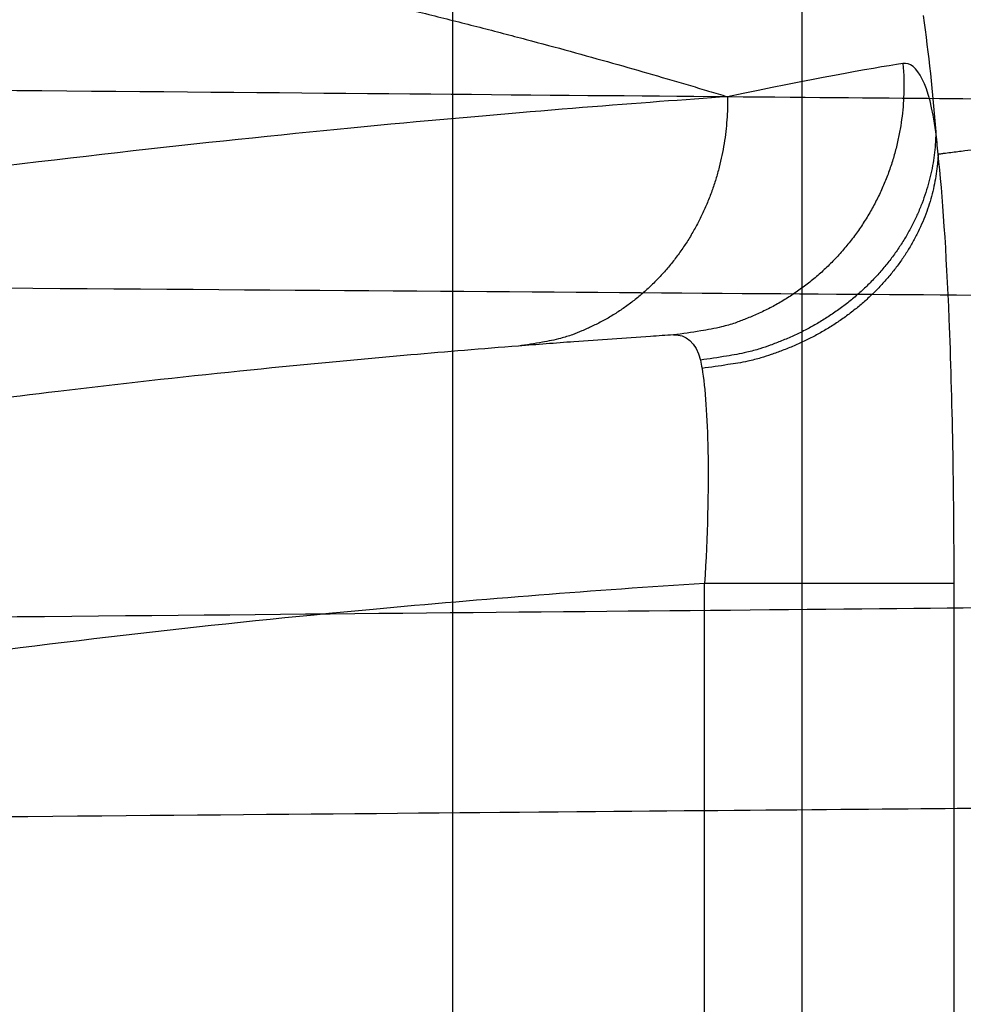
# Model space of a CAD drawing. Extents: x -1543 to 735, y -1169 to 642.
# Drawn here: x 158 to 162, y 378 to 382 of the extents above; entities that cross this region are included whole.
import ezdxf

# ---------------------------------------------------------------- set-up
doc = ezdxf.new("R2010")
doc.units = 0
doc.header["$MEASUREMENT"] = 0
doc.layers.get('0').update_dxf_attribs({"linetype": 'CONTINUOUS'})
for name, color, linetype in [('2', 7, 'CONTINUOUS'), ('4', 7, 'CONTINUOUS'), ('6', 7, 'CONTINUOUS')]:
    doc.layers.add(name, color=color, linetype=linetype)
doc.styles.get("Standard").update_dxf_attribs({"font": 'monotxt.shx'})
doc.dimstyles.new('DSTYLE1', dxfattribs={"dimtxt": 20, "dimasz": 20, "dimexe": 1.5, "dimexo": 0.5, "dimgap": 1.5, "dimtad": 1, "dimdec": 1, "dimrnd": 0.1, "dimzin": 3, "dimtxsty": 'STANDARD', "dimcen": 0.09, "dimazin": 3, "dimtp": 1, "dimtm": 1, "dimtfac": 1, "dimtdec": 4, "dimtofl": 0, "dimtmove": 0, "dimatfit": 3, "dimtolj": 1, "dimtzin": 0})
doc.dimstyles.new('DSTYLE4', dxfattribs={"dimtxt": 20, "dimasz": 20, "dimexe": 3, "dimexo": 1.5, "dimgap": 1.5, "dimtad": 1, "dimtih": 1, "dimtoh": 1, "dimdec": 0, "dimzin": 3, "dimtxsty": 'STANDARD', "dimcen": 0.09, "dimse1": 1, "dimazin": 3, "dimtp": 1, "dimtm": 1, "dimtfac": 1, "dimtdec": 4, "dimtofl": 0, "dimtmove": 0, "dimatfit": 3, "dimtolj": 1, "dimtzin": 0})

# ---------------------------------------------------------------- blocks, each defined once
blk = doc.blocks.new('_AH1')
at = {"color": 0, "linetype": 'CONTINUOUS'}
for p, q in [((-1, 0.166667), (0, 0)), ((-1, 0.166667), (-1, -0.166667)), ((0, 0), (-1, -0.166667)), ((0, 0), (-1, 0))]:
    blk.add_line(p, q, dxfattribs=at)
blk = doc.blocks.new('*D37')
at = {"layer": '2', "color": 4, "linetype": 'CONTINUOUS'}
for p, q in [((89.986144, 405.21213), (578.55669, 405.21213)), ((563.55669, 405.21213), (563.55669, 216.94825)), ((563.55669, 28.684371), (563.55669, 216.94825)), ((152.04908, 28.684371), (578.55669, 28.684371))]:
    blk.add_line(p, q, dxfattribs=at)
at = {"layer": '2', "color": 4, "xscale": 20, "yscale": 20, "zscale": 20}
for p, rotation in [((563.55669, 405.21213), 90), ((563.55669, 28.684371), 270)]:
    blk.add_blockref('_AH1', p, dxfattribs=dict(at, rotation=rotation))
at = {"layer": '2', "color": 4, "linetype": 'CONTINUOUS'}
blk.add_text('376,5', height=20, rotation=90, dxfattribs=at).set_placement((548.54669, 166.94825))
blk = doc.blocks.new('*D39')
at = {"layer": '2', "color": 4, "linetype": 'CONTINUOUS'}
for p, q in [((115.24845, 266.41651), (322.13893, 456.92499)), ((562.13893, 456.92499), (322.13893, 456.92499)), ((115.24845, 266.41651), (127.70313, 282.41626)), ((132.21902, 277.51206), (127.70313, 282.41626)), ((115.24845, 266.41651), (132.21902, 277.51206))]:
    blk.add_line(p, q, dxfattribs=at)
at = {"layer": '2', "color": 4, "xscale": 20, "yscale": 20, "zscale": 20, "rotation": 222.63943}
blk.add_blockref('_AH1', (115.24845, 266.41651), dxfattribs=at)
at = {"layer": '2', "color": 4, "linetype": 'CONTINUOUS'}
for s, p in [('%%c14', (367.13893, 471.92499)), (' x5pcs', (427.13893, 471.92499))]:
    blk.add_text(s, height=20, dxfattribs=at).set_placement(p)
blk = doc.blocks.new('*D44')
at = {"layer": '4', "color": 4, "linetype": 'CONTINUOUS'}
for p, q in [((160.99623, 314.67485), (160.99623, 436.82238)), ((1.929214, 314.67485), (175.99623, 314.67485)), ((160.99623, 282.67485), (160.99623, 314.67485)), ((1.929214, 312.67485), (175.99623, 312.67485))]:
    blk.add_line(p, q, dxfattribs=at)
at = {"layer": '4', "color": 4, "xscale": 20, "yscale": 20, "zscale": 20}
for p, rotation in [((160.99623, 314.67485), 270), ((160.99623, 312.67485), 90)]:
    blk.add_blockref('_AH1', p, dxfattribs=dict(at, rotation=rotation))
at = {"layer": '4', "color": 4, "linetype": 'CONTINUOUS'}
blk.add_text('2,0', height=20, rotation=90, dxfattribs=at).set_placement((145.98623, 361.82238))
blk = doc.blocks.new('*D48')
at = {"layer": '2', "color": 4, "linetype": 'CONTINUOUS'}
for p, q in [((143.09904, 291.67483), (143.09904, 515.35096)), ((159.59904, 286.67483), (159.59904, 515.35096)), ((113.09904, 500.35096), (159.59904, 500.35096)), ((159.59904, 500.35096), (310.76076, 500.35096))]:
    blk.add_line(p, q, dxfattribs=at)
at = {"layer": '2', "color": 4, "xscale": 20, "yscale": 20, "zscale": 20}
blk.add_blockref('_AH1', (143.09904, 500.35096), dxfattribs=at)
at = {"layer": '2', "color": 4, "xscale": 20, "yscale": 20, "zscale": 20, "rotation": 180}
blk.add_blockref('_AH1', (159.59904, 500.35096), dxfattribs=at)
at = {"layer": '2', "color": 4, "linetype": 'CONTINUOUS'}
blk.add_text('16,5', height=20, dxfattribs=at).set_placement((215.76076, 515.36096))
blk = doc.blocks.new('*D49')
at = {"layer": '2', "color": 4, "linetype": 'CONTINUOUS'}
for p, q in [((110.09904, 293.67484), (110.09904, 484.6313)), ((143.09904, 293.67483), (143.09904, 484.6313)), ((110.09904, 469.6313), (-94.858737, 469.6313)), ((173.09904, 469.6313), (110.09904, 469.6313))]:
    blk.add_line(p, q, dxfattribs=at)
at = {"layer": '2', "color": 4, "xscale": 20, "yscale": 20, "zscale": 20}
blk.add_blockref('_AH1', (110.09904, 469.6313), dxfattribs=at)
at = {"layer": '2', "color": 4, "xscale": 20, "yscale": 20, "zscale": 20, "rotation": 180}
blk.add_blockref('_AH1', (143.09904, 469.6313), dxfattribs=at)
at = {"layer": '2', "color": 4, "linetype": 'CONTINUOUS'}
blk.add_text('33,0', height=20, rotation=360, dxfattribs=at).set_placement((-79.858737, 484.6413))

msp = doc.modelspace()

# ---------------------------------------------------------------- linework, layer by layer
at = {"layer": '2', "color": 250, "linetype": 'CONTINUOUS'}
msp.add_line((161.60398, 379.40373), (160.6061, 379.40373), dxfattribs=at)
for points in [[(162.6307, 379.12716, -0.00000009), (162.6307, 379.24508, -0.00000015), (162.6307, 379.4267, -0.00000008), (162.6307, 379.66454)], [(162.6307, 375.57506, -0.00000006), (162.6307, 375.67991, -0.00000006), (162.6307, 375.78477, -0.00000006), (162.6307, 375.88962, -0.00000006), (162.6307, 375.99447, -0.00000006), (162.6307, 376.09933, -0.00000006), (162.6307, 376.20418, -0.00000006), (162.6307, 376.30903, -0.00000006), (162.6307, 376.41389, -0.00000006), (162.6307, 376.51874, -0.00000006), (162.6307, 376.6236, -0.00000006), (162.6307, 376.72845, -0.00000007), (162.6307, 376.83331, -0.00000007), (162.6307, 376.93816, -0.00000007), (162.6307, 377.04302, -0.00000007), (162.63069, 377.14787, -0.00000007), (162.63069, 377.25273, -0.00000007), (162.63069, 377.35759, -0.00000007), (162.63069, 377.46244, -0.00000007), (162.63069, 377.5673, -0.00000007), (162.63069, 377.67216, -0.00000007), (162.63069, 377.77702, -0.00000007), (162.63069, 377.88187, -0.00000007), (162.63069, 377.98674, -0.00000007), (162.63069, 378.09161, -0.00000007), (162.6307, 378.19646, -0.00000007), (162.6307, 378.30126, -0.00000007), (162.6307, 378.40618, -0.00000007), (162.6307, 378.51125, -0.00000007), (162.6307, 378.6159, -0.00000006), (162.6307, 378.71992, -0.00000007), (162.6307, 378.82563, -0.00000008), (162.6307, 378.9338, -0.00000006), (162.6307, 379.03535, -1)], [(162.03955, 375.28666, -0.00000019), (162.03954, 375.39829, -0.00000019), (162.03954, 375.50991, -0.00000019), (162.03954, 375.62153, -0.00000019), (162.03954, 375.73315, -0.00000019), (162.03954, 375.84477, -0.00000019), (162.03954, 375.9564, -0.00000019), (162.03954, 376.06802, -0.00000019), (162.03954, 376.17964, -0.00000019), (162.03953, 376.29127, -0.00000019), (162.03953, 376.40289, -0.00000019), (162.03953, 376.51451, -0.00000019), (162.03953, 376.62614, -0.00000019), (162.03953, 376.73776, -0.00000019), (162.03953, 376.84938, -0.00000019), (162.03953, 376.96101, -0.00000019), (162.03953, 377.07263, -0.00000019), (162.03953, 377.18426, -0.0000002), (162.03953, 377.29588, -0.0000002), (162.03953, 377.40751, -0.0000002), (162.03953, 377.51914, -0.0000002), (162.03953, 377.63076, -0.0000002), (162.03953, 377.74238, -0.0000002), (162.03953, 377.85401, -0.0000002), (162.03953, 377.96566, -0.0000002), (162.03953, 378.07727, -0.00000019), (162.03953, 378.18884, -0.0000002), (162.03953, 378.30052, -0.0000002), (162.03953, 378.41238, -0.0000002), (162.03953, 378.52378, -0.00000018), (162.03954, 378.63452, -0.0000002), (162.03954, 378.74704, -0.00000024), (162.03954, 378.86219, -0.00000018), (162.03954, 378.9703, -0.00000006), (162.03954, 379.06803, -0.00000026), (162.03954, 379.19356, -0.00000044), (162.03954, 379.38689, -0.00000022), (162.03955, 379.64008, -0.00000011)], [(162.35673, 375.44125, -0.00000027), (162.35673, 375.54928, -0.00000027), (162.35673, 375.65731, -0.00000027), (162.35672, 375.76533, -0.00000027), (162.35672, 375.87336, -0.00000027), (162.35672, 375.98138, -0.00000027), (162.35672, 376.08941, -0.00000027), (162.35672, 376.19743, -0.00000027), (162.35672, 376.30546, -0.00000027), (162.35671, 376.41348, -0.00000027), (162.35671, 376.5215, -0.00000027), (162.35671, 376.62953, -0.00000027), (162.35671, 376.73755, -0.00000027), (162.35671, 376.84558, -0.00000027), (162.35671, 376.9536, -0.00000027), (162.35671, 377.06162, -0.00000027), (162.35671, 377.16964, -0.00000027), (162.35671, 377.27767, -0.00000027), (162.35671, 377.38569, -0.00000027), (162.35671, 377.49371, -0.00000027), (162.35671, 377.60174, -0.00000027), (162.35671, 377.70976, -0.00000027), (162.35671, 377.81778, -0.00000027), (162.35671, 377.92581, -0.00000027), (162.35671, 378.03384, -0.00000027), (162.35671, 378.14185, -0.00000027), (162.35671, 378.24982, -0.00000027), (162.35671, 378.3579, -0.00000028), (162.35671, 378.46614, -0.00000027), (162.35671, 378.57395, -0.00000025), (162.35672, 378.68111, -0.00000028), (162.35672, 378.79, -0.00000033), (162.35672, 378.90143, -0.00000025), (162.35672, 379.00605, -0.00000009), (162.35672, 379.10063, -0.00000035), (162.35672, 379.2221, -0.00000061), (162.35673, 379.4092, -0.0000003), (162.35673, 379.65421, -0.00000016)], [(163.04954, 375.77917, 0.00000034), (163.04954, 375.87911, 0.00000034), (163.04954, 375.97906, 0.00000034), (163.04954, 376.079, 0.00000034), (163.04955, 376.17895, 0.00000034), (163.04955, 376.27889, 0.00000034), (163.04955, 376.37884, 0.00000034), (163.04955, 376.47878, 0.00000034), (163.04955, 376.57873, 0.00000034), (163.04956, 376.67867, 0.00000034), (163.04956, 376.77862, 0.00000034), (163.04956, 376.87856, 0.00000034), (163.04956, 376.97851, 0.00000034), (163.04956, 377.07845, 0.00000034), (163.04956, 377.17839, 0.00000034), (163.04956, 377.27834, 0.00000034), (163.04956, 377.37828, 0.00000034), (163.04956, 377.47823, 0.00000034), (163.04956, 377.57817, 0.00000034), (163.04956, 377.67812, 0.00000034), (163.04956, 377.77806, 0.00000034), (163.04956, 377.878, 0.00000034), (163.04956, 377.97795, 0.00000034), (163.04956, 378.07789, 0.00000034), (163.04956, 378.17785, 0.00000034), (163.04956, 378.27778, 0.00000033), (163.04956, 378.37768, 0.00000034), (163.04956, 378.47768, 0.00000034), (163.04956, 378.57782, 0.00000033), (163.04956, 378.67757, 0.00000031), (163.04955, 378.77671, 0.00000034), (163.04955, 378.87746, 0.00000041), (163.04955, 378.98056, 0.00000031), (163.04955, 379.07735, 0.00000011), (163.04955, 379.16486, 0.00000044), (163.04954, 379.27725, 0.00000075), (163.04954, 379.45035, 0.00000037), (163.04954, 379.67704, 0.00000019)], [(161.67914, 375.11076, -0.00000086), (161.67913, 375.22641, -0.00000086), (161.67913, 375.34206, -0.00000086), (161.67912, 375.45771, -0.00000086), (161.67911, 375.57336, -0.00000086), (161.67911, 375.68901, -0.00000086), (161.6791, 375.80466, -0.00000086), (161.6791, 375.92031, -0.00000086), (161.67909, 376.03596, -0.00000086), (161.67909, 376.15161, -0.00000086), (161.67908, 376.26726, -0.00000086), (161.67908, 376.38291, -0.00000086), (161.67908, 376.49856, -0.00000086), (161.67908, 376.61422, -0.00000086), (161.67907, 376.72987, -0.00000086), (161.67907, 376.84552, -0.00000086), (161.67907, 376.96118, -0.00000086), (161.67907, 377.07683, -0.00000086), (161.67907, 377.19249, -0.00000086), (161.67907, 377.30814, -0.00000086), (161.67907, 377.4238, -0.00000086), (161.67907, 377.53945, -0.00000086), (161.67907, 377.6551, -0.00000086), (161.67907, 377.77076, -0.00000087), (161.67907, 377.88644, -0.00000086), (161.67908, 378.00208, -0.00000086), (161.67908, 378.11768, -0.00000087), (161.67908, 378.23339, -0.00000088), (161.67908, 378.34929, -0.00000086), (161.67909, 378.46471, -0.0000008), (161.67909, 378.57945, -0.00000088), (161.6791, 378.69603, -0.00000106), (161.6791, 378.81534, -0.0000008), (161.67911, 378.92735, -0.00000027), (161.67911, 379.02862, -0.00000113), (161.67912, 379.15867, -0.00000194), (161.67913, 379.35899, -0.00000095), (161.67915, 379.62133, -0.0000005)], [(162.86172, 375.68761, -0.00000101), (162.86171, 375.78977, -0.00000101), (162.8617, 375.89193, -0.00000101), (162.8617, 375.99408, -0.00000101), (162.86169, 376.09624, -0.00000101), (162.86168, 376.1984, -0.00000101), (162.86168, 376.30056, -0.00000101), (162.86167, 376.40272, -0.00000101), (162.86167, 376.50488, -0.00000101), (162.86166, 376.60704, -0.00000101), (162.86166, 376.7092, -0.00000101), (162.86166, 376.81135, -0.00000101), (162.86165, 376.91351, -0.00000101), (162.86165, 377.01567, -0.00000101), (162.86165, 377.11783, -0.00000101), (162.86165, 377.21999, -0.00000101), (162.86164, 377.32215, -0.00000101), (162.86164, 377.42431, -0.00000101), (162.86164, 377.52647, -0.00000101), (162.86164, 377.62863, -0.00000101), (162.86164, 377.73079, -0.00000101), (162.86164, 377.83295, -0.00000101), (162.86164, 377.93511, -0.00000101), (162.86165, 378.03728, -0.00000101), (162.86165, 378.13945, -0.00000101), (162.86165, 378.2416, -0.000001), (162.86165, 378.34371, -0.00000101), (162.86166, 378.44592, -0.00000103), (162.86166, 378.54829, -0.000001), (162.86166, 378.65025, -0.00000094), (162.86167, 378.75159, -0.00000103), (162.86167, 378.85457, -0.00000123), (162.86168, 378.95995, -0.00000094), (162.86168, 379.0589, -0.00000032), (162.86169, 379.14834, -0.00000132), (162.8617, 379.26322, -0.00000227), (162.86171, 379.44016, -0.00000111), (162.86173, 379.67188, -0.00000059)], [(161.4803, 381.67467, -0.01474132), (161.53075, 381.20996, -0.00814038)], [(161.3992, 381.4823), (161.40232, 381.43418, -0.0128108), (161.40308, 381.38519, -0.01214525), (161.40141, 381.33527, -0.01196115), (161.39727, 381.28463, -0.01248615), (161.3904, 381.23348, -0.01273784), (161.38082, 381.18203, -0.01290659), (161.36836, 381.13048, -0.01302146), (161.35308, 381.07906, -0.01324713), (161.33483, 381.02804, -0.0133743), (161.31372, 380.97762, -0.01353923), (161.28966, 380.92811, -0.01363131), (161.26282, 380.8797, -0.01375116), (161.23317, 380.83269, -0.01382674), (161.20092, 380.78727, -0.01391858), (161.16609, 380.74372, -0.01393052), (161.12896, 380.70219, -0.01388664), (161.08963, 380.66294, -0.01398123), (161.04831, 380.62604, -0.01416619), (161.00512, 380.59175, -0.01382672), (160.96061, 380.56009, -0.0130105), (160.91507, 380.53128, -0.01399935), (160.86773, 380.50515, -0.01608844), (160.81844, 380.48181, -0.01268894), (160.77158, 380.46162, -0.0055622), (160.72878, 380.44486, -0.01657839), (160.67406, 380.42946, -0.02773269), (160.59055, 380.41351, -0.01423919), (160.48162, 380.3973, -0.00783916)], [(160.69797, 381.34966), (160.69762, 381.30381, -0.0112064), (160.69525, 381.25741, -0.01070932), (160.69081, 381.2104, -0.01058819), (160.68428, 381.16299, -0.0110308), (160.67548, 381.11535, -0.01127041), (160.66445, 381.06767, -0.01144756), (160.65105, 381.02013, -0.01159355), (160.63536, 380.97292, -0.01183258), (160.61728, 380.92625, -0.01200581), (160.5969, 380.8803, -0.01221246), (160.57417, 380.83531, -0.01237244), (160.54923, 380.79143, -0.01255655), (160.52205, 380.74893, -0.01271729), (160.49283, 380.70792, -0.01289325), (160.46156, 380.66865, -0.01300596), (160.42848, 380.63122, -0.01306387), (160.39366, 380.59586, -0.01326401), (160.35726, 380.5626, -0.0135563), (160.31936, 380.53164, -0.01333146), (160.28042, 380.50303, -0.0126242), (160.24065, 380.47693, -0.01371413), (160.19937, 380.45318, -0.01593712), (160.1564, 380.43187, -0.01260221), (160.11557, 380.41337, -0.00541963), (160.07829, 380.39795, -0.01671021), (160.03047, 380.3836, -0.02825457), (159.95728, 380.36843, -0.01448942), (159.86166, 380.35272, -0.00795078)], [(161.53075, 381.20996), (161.52927, 381.1688, -0.0136795), (161.52557, 381.12708, -0.01298493), (161.51957, 381.08477, -0.01273312), (161.51127, 381.04204, -0.01314334), (161.50047, 380.99905, -0.01327199), (161.48722, 380.95596, -0.01330727), (161.47137, 380.91295, -0.01327499), (161.45301, 380.87017, -0.01333547), (161.43202, 380.82782, -0.01328985), (161.40854, 380.78606, -0.01327338), (161.38249, 380.74512, -0.01317984), (161.35404, 380.70513, -0.01311201), (161.32317, 380.66633, -0.0129998), (161.29008, 380.62882, -0.0129099), (161.2548, 380.59285, -0.01274479), (161.21757, 380.55849, -0.01254376), (161.17847, 380.52595, -0.01247484), (161.1377, 380.49529, -0.0125046), (161.09534, 380.46667, -0.01206329), (161.05191, 380.44014, -0.01123677), (161.00763, 380.41586, -0.01201361), (160.96176, 380.39367, -0.01373903), (160.91411, 380.37364, -0.01070974), (160.86889, 380.3562, -0.00457843), (160.82764, 380.3416, -0.01400456), (160.77489, 380.32776, -0.02334089), (160.69434, 380.3127, -0.01188435), (160.58925, 380.29673, -0.00651177)], [(161.53972, 381.12054), (161.53718, 381.08143, -0.01399998), (161.53246, 381.04185, -0.01329373), (161.52549, 381.00177, -0.01302195), (161.51627, 380.96135, -0.01340362), (161.50461, 380.92075, -0.01349877), (161.49057, 380.88012, -0.01349695), (161.47401, 380.8396, -0.01342308), (161.45502, 380.79935, -0.01343821), (161.4335, 380.75956, -0.01334457), (161.40957, 380.72036, -0.01327878), (161.38316, 380.68197, -0.01313472), (161.35445, 380.64451, -0.01301694), (161.32341, 380.60819, -0.01285498), (161.29025, 380.57311, -0.01271776), (161.25499, 380.53949, -0.01250661), (161.21786, 380.50739, -0.01226483), (161.17895, 380.47702, -0.01215418), (161.13843, 380.4484, -0.01214438), (161.0964, 380.42171, -0.01167529), (161.05334, 380.39697, -0.01084209), (161.0095, 380.37434, -0.01156603), (160.9641, 380.35366, -0.01320108), (160.91697, 380.33501, -0.0102524), (160.87225, 380.31877, -0.0043539), (160.83147, 380.30517, -0.01339576), (160.77932, 380.29231, -0.02227037), (160.69969, 380.27834, -0.01129921), (160.59578, 380.26357, -0.00617949)]]:
    msp.add_lwpolyline(points, format="xyb", dxfattribs=at)
msp.add_arc((159.37374, 381.31665), 4, 0.000008, 94.988568, dxfattribs=at)
for points, knots in [([(151.55372, 382.03758), (151.62139, 382.04822), (151.75675, 382.06913), (152.01828, 382.10921), (152.37209, 382.16013), (152.81524, 382.21123), (153.17024, 382.24239), (153.44094, 382.26133), (153.59318, 382.27055), (153.78152, 382.28008), (154.18373, 382.29666), (154.82145, 382.3037), (155.63204, 382.27665), (156.38524, 382.21996), (156.91506, 382.1601), (157.30184, 382.10828), (157.51204, 382.07755), (157.76459, 382.03774), (158.06769, 381.98633), (158.38933, 381.92541), (158.75782, 381.85057), (159.04308, 381.78807), (159.31689, 381.72424), (159.48282, 381.68392), (159.64444, 381.64355), (159.77019, 381.61125), (159.98318, 381.55514), (160.18507, 381.49967), (160.39949, 381.43829), (160.52593, 381.4012), (160.62452, 381.37183), (160.67316, 381.3572), (160.69797, 381.34966)], [2, 2, 2, 2, 2.0244454, 2.048913, 2.0944051, 2.1518667, 2.2079069, 2.2217082, 2.2490687, 2.2626306, 2.2895225, 2.3941227, 2.4942795, 2.5901587, 2.6816068, 2.7037344, 2.7470488, 2.7682197, 2.8095429, 2.8762587, 2.9098121, 2.9771101, 3.0107782, 3.0444086, 3.061199, 3.0947096, 3.111423, 3.1779219, 3.2109279, 3.2437553, 3.2601008, 3.2778122, 3.2778122, 3.2778122, 3.2778122]), ([(160.69797, 381.34966), (160.35866, 381.32589), (159.45561, 381.25697), (157.60776, 381.06099), (155.26729, 380.72144), (153.54692, 380.39344), (152.60448, 380.1872)], [2, 2, 2, 2, 3.4650492, 5.0333991, 6.4605031, 8.1633782, 8.1633782, 8.1633782, 8.1633782]), ([(161.53972, 381.12054), (161.54245, 381.1209), (161.54984, 381.12184), (161.56676, 381.12398), (161.59999, 381.12818), (161.66226, 381.13598), (161.71394, 381.14237), (161.74683, 381.14636)], [2.017884, 2.017884, 2.017884, 2.017884, 2.0351992, 2.0670756, 2.130828, 2.2583311, 2.4902095, 2.4902095, 2.4902095, 2.4902095]), ([(161.60386, 379.40362), (161.60398, 379.77452), (161.59124, 380.46349), (161.55795, 380.95856), (161.53972, 381.12054)], [2, 2, 2, 2, 2.7387379, 3.3718441, 3.3718441, 3.3718441, 3.3718441]), ([(160.48164, 380.39734), (160.45113, 380.39534), (160.31728, 380.38648), (160.11117, 380.37195), (159.93551, 380.35861), (159.86162, 380.35283)], [0.30534629, 0.30534629, 0.30534629, 0.30534629, 0.31483493, 0.34696094, 0.37034529, 0.37034529, 0.37034529, 0.37034529]), ([(159.86162, 380.35283), (159.71783, 380.34158), (159.34447, 380.31069), (158.73817, 380.25321), (158.05941, 380.17779), (157.39692, 380.09401), (156.75114, 380.00275), (155.18386, 379.75713), (153.84115, 379.48434), (152.73581, 379.21542)], [0.37034529, 0.37034529, 0.37034529, 0.37034529, 0.41585339, 0.48885083, 0.56541783, 0.62966985, 0.6985623, 0.77155974, 1.1308357, 1.1308357, 1.1308357, 1.1308357]), ([(160.59578, 380.26357), (160.60864, 380.18279), (160.62645, 379.93533), (160.61788, 379.58989), (160.6061, 379.40362)], [2, 2, 2, 2, 2.6331062, 3.3718441, 3.3718441, 3.3718441, 3.3718441]), ([(160.6061, 379.40362), (160.16378, 379.37552), (159.72188, 379.34053), (158.65242, 379.24138), (158.02553, 379.16949), (155.91138, 378.87968), (154.43264, 378.59909), (152.97222, 378.24387)], [2.5970188, 2.5970188, 2.5970188, 2.5970188, 3.4435022, 3.4435022, 4.6483053, 4.6483053, 7.5189925, 7.5189925, 7.5189925, 7.5189925])]:
    msp.add_open_spline(points, degree=3, knots=knots, dxfattribs=at)
for points in [[(161.3992, 381.4823), (161.26594, 381.46218), (161.03621, 381.42035), (160.69797, 381.34966)], [(161.53075, 381.20996), (161.50568, 381.39806), (161.45525, 381.49159), (161.3992, 381.4823)], [(161.53972, 381.12054), (161.53719, 381.15229), (161.53409, 381.18212), (161.53075, 381.20996)], [(160.48162, 380.3973), (160.53128, 380.40108), (160.57197, 380.36676), (160.58925, 380.29673)], [(160.58925, 380.29673), (160.59167, 380.28647), (160.59393, 380.27537), (160.59578, 380.26357)], [(160.6061, 374.95842), (160.6061, 376.44018), (160.6061, 377.92196), (160.6061, 379.40362)], [(161.60386, 374.95842), (161.60398, 376.44018), (161.60398, 377.92196), (161.60386, 379.40362)]]:
    msp.add_open_spline(points, degree=3, dxfattribs=at)
at = {"layer": '6', "color": 250, "linetype": 'CONTINUOUS'}
msp.add_lwpolyline([(162.56981, 377.71191, 0.00000299), (162.60799, 377.71235, 0.00000286), (162.64666, 377.7128, 0.00000285), (162.68566, 377.71325, 0.00000302)], format="xyb", dxfattribs=at)
for points, knots in [([(153.14399, 381.41616), (154.56006, 381.40392), (157.17345, 381.38111), (160.17415, 381.35493), (162.05857, 381.33848), (162.48652, 381.33475), (162.48648, 381.33471)], [2, 2, 2, 2, 5.9542138, 9.9084208, 13.862649, 17.81687, 17.81687, 17.81687, 17.81687]), ([(153.54772, 380.61712), (155.02292, 380.60605), (157.74514, 380.58556), (160.87081, 380.56251), (162.8337, 380.54867), (163.27945, 380.54622), (163.27954, 380.5468)], [2, 2, 2, 2, 5.9542138, 9.9084208, 13.862649, 17.816871, 17.816871, 17.816871, 17.816871]), ([(163.29692, 379.32177), (163.29687, 379.32124), (162.85381, 379.31636), (160.90231, 379.29765), (157.79358, 379.26878), (155.08472, 379.24401), (153.61641, 379.23054)], [2, 2, 2, 2, 5.9167908, 9.8335821, 13.750373, 17.667164, 17.667164, 17.667164, 17.667164]), ([(162.50385, 378.51106), (162.50392, 378.51094), (162.07857, 378.50722), (160.20511, 378.49087), (157.2207, 378.46483), (154.62018, 378.44214), (153.21051, 378.42988)], [2, 2, 2, 2, 5.9167908, 9.8335821, 13.750373, 17.667164, 17.667164, 17.667164, 17.667164])]:
    msp.add_open_spline(points, degree=3, knots=knots, dxfattribs=at)

# ---------------------------------------------------------------- dimensions: what is measured, and where the dimension line sits
at = {"layer": '2', "color": 4, "linetype": 'CONTINUOUS'}
for base, p1, p2, picture, middle in [((159.59904, 500.35096), (143.09904, 286.67483), (159.59904, 281.67483), '*D48', (255.76076, 525.36096)), ((110.09904, 469.6313), (143.09904, 288.67483), (110.09904, 288.67484), '*D49', (-39.858737, 494.6413))]:
    dim = msp.add_linear_dim(base=base, p1=p1, p2=p2, dimstyle='DSTYLE1', override={"dimblk": '_AH1', "dimsah": 0}, dxfattribs=at)
    dim.commit()
    dim.dimension.update_dxf_attribs({"geometry": picture, "text_midpoint": middle, "dimtype": 128})
dim = msp.add_diameter_dim_2p(p1=(104.94962, 256.93316), p2=(115.24845, 266.41651), text='<> x5pcs', dimstyle='DSTYLE4', override={"dimblk": '_AH1', "dimsah": 0}, dxfattribs=at)
dim.commit()
dim.dimension.update_dxf_attribs({"geometry": '*D39', "text_midpoint": (457.13893, 456.91499)})
dim = msp.add_linear_dim(base=(563.55669, 405.21213), p1=(147.04908, 28.684371), p2=(84.986144, 405.21213), angle=90, dimstyle='DSTYLE1', override={"dimblk": '_AH1', "dimsah": 0}, dxfattribs=at)
dim.commit()
dim.dimension.update_dxf_attribs({"geometry": '*D37', "text_midpoint": (538.54669, 216.94825), "dimtype": 128})
at = {"layer": '4', "color": 4, "linetype": 'CONTINUOUS'}
dim = msp.add_linear_dim(base=(160.99623, 314.67485), p1=(-3.070786, 312.67485), p2=(-3.070786, 314.67485), angle=90, dimstyle='DSTYLE1', override={"dimblk": '_AH1', "dimsah": 0}, dxfattribs=at)
dim.commit()
dim.dimension.update_dxf_attribs({"geometry": '*D44', "text_midpoint": (135.98623, 391.82238), "dimtype": 128})

doc.saveas('drawing.dxf')
